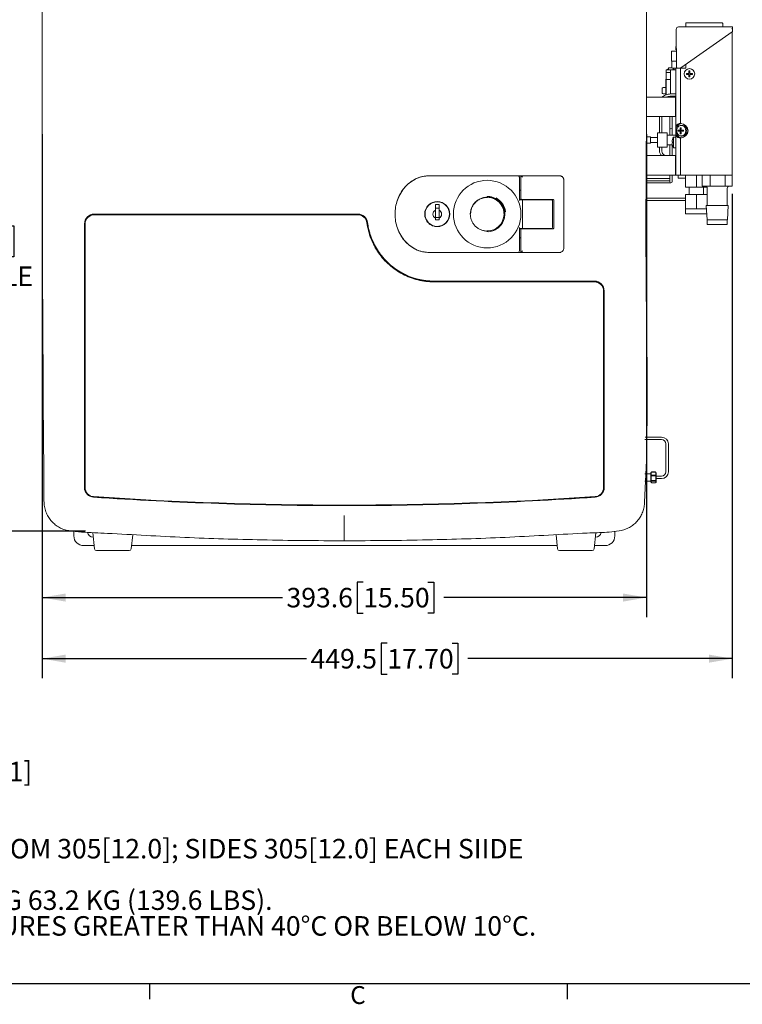
# Model space of a CAD drawing. Units: millimetres. Extents: x 36 to 1699, y 16 to 1076.
# Drawn here: x 507 to 978, y 16 to 658 of the extents above; entities that cross this region are included whole.
import ezdxf

# ---------------------------------------------------------------- set-up
doc = ezdxf.new("R2010")
doc.units = ezdxf.units.MM
doc.header["$LTSCALE"] = 4
doc.layers.add('BORDER', color=7, linetype='Continuous')
doc.layers.add('TEXT', color=7, linetype='Continuous')
doc.styles.add('SLDTEXTSTYLE0', font='TXT', dxfattribs={"width": 0.75})
doc.dimstyles.new('SLDDIMSTYLE0', dxfattribs={"dimtxt": 12.7, "dimasz": 15.24, "dimexe": 0, "dimexo": 0.0625, "dimgap": 3.175, "dimtad": 0, "dimtih": 1, "dimtoh": 1, "dimdec": 1, "dimrnd": 1e-09, "dimzin": 12, "dimdsep": 46, "dimtxsty": 'SLDTEXTSTYLE0', "dimsah": 1, "dimcen": 0.09, "dimadec": 0, "dimazin": 3, "dimtfac": 1, "dimtdec": 1, "dimtofl": 0, "dimtmove": 0, "dimatfit": 3, "dimfxl": 0, "dimfrac": 2, "dimtolj": 1, "dimtzin": 12, "dimarcsym": 0})

# ---------------------------------------------------------------- blocks, each defined once
blk = doc.blocks.new('SW_NOTE_0')
at = {"color": 0, "linetype": 'Continuous', "lineweight": 0, "char_height": 12.7, "attachment_point": 1, "style": 'SLDTEXTSTYLE0'}
for s, insert in [('MOUNTING INSTRUCTIONS', (0, 16.37)), ('\\LOVERALL MOUNTING SITE DIMENSIONS', (0, -0.39)), ('HEIGHT 1159[45.6]; WIDTH 1060[41.7]; DEPTH 765[30.1]', (0, -17.16)), ('\\LMINIMUM OPERATING CLEARANCES', (0, -50.68)), ('BACK 50[1.97]; TOP 305[12.0]; FRONT 450[17.2]; BOTTOM 305[12.0]; SIDES 305[12.0] EACH SIIDE', (0, -67.45)), ('INSTALL MOUNTING BOLTS CAPABLE OF SUPPORTING 63.2 KG (139.6 LBS).', (0, -100.98)), ('DO NOT MOUNT IN DIRECT SUNLIGHT OR TEMPERATURES GREATER THAN 40°C OR BELOW 10°C.', (0, -117.74)), ('ALL DIMENSIONS IN MILLIMETERS[INCHES].', (0, -134.5))]:
    blk.add_mtext(s, dxfattribs=dict(at, insert=insert))
blk = doc.blocks.new('_D')
at = {"layer": 'TEXT', "color": 7}
for p, q in [((971.15, 544.23), (971.15, 228.85)), ((521.62, 361.42), (521.62, 228.85)), ((746.38, 251.63), (742.51, 251.63)), ((742.51, 251.63), (742.51, 231.47)), ((788.61, 251.63), (792.48, 251.63)), ((792.48, 251.63), (792.48, 231.47)), ((521.62, 241.55), (693.84, 241.55)), ((971.15, 241.55), (798.93, 241.55)), ((742.51, 231.47), (746.38, 231.47)), ((792.48, 231.47), (788.61, 231.47))]:
    blk.add_line(p, q, dxfattribs=at)
for points in [[(521.62, 241.55), (536.86, 238.91), (536.86, 244.19)], [(971.15, 241.55), (955.91, 244.19), (955.91, 238.91)]]:
    blk.add_solid(points, dxfattribs=at)
at = {"layer": 'TEXT', "color": 7, "char_height": 12.7, "attachment_point": 1, "style": 'SLDTEXTSTYLE0'}
for s, insert in [('449.5', (696.42, 247.84)), ('17.70', (746.38, 247.84))]:
    blk.add_mtext(s, dxfattribs=dict(at, insert=insert))
blk = doc.blocks.new('_D_5')
at = {"layer": 'TEXT', "color": 7}
for p, q in [((549.87, 851.7), (432.13, 851.7)), ((444.83, 851.7), (444.83, 526.04)), ((457.03, 523.47), (453.16, 523.47)), ((453.16, 523.47), (453.16, 503.3)), ((499.26, 523.47), (503.13, 523.47)), ((503.13, 523.47), (503.13, 503.3)), ((453.16, 503.3), (457.03, 503.3)), ((503.13, 503.3), (499.26, 503.3)), ((444.83, 324.65), (444.83, 460.4)), ((549.87, 324.65), (432.13, 324.65))]:
    blk.add_line(p, q, dxfattribs=at)
for points in [[(444.83, 851.7), (442.19, 836.46), (447.47, 836.46)], [(444.83, 324.65), (447.47, 339.89), (442.19, 339.89)]]:
    blk.add_solid(points, dxfattribs=at)
at = {"layer": 'TEXT', "color": 7, "char_height": 12.7, "attachment_point": 1, "style": 'SLDTEXTSTYLE0'}
for s, insert in [('2X', (382.67, 519.68)), ('527.1', (407.06, 519.68)), ('20.75', (457.03, 519.68)), ('MOUNTING HOLE', (374.79, 496.93)), ('SPACING', (406.91, 476.77))]:
    blk.add_mtext(s, dxfattribs=dict(at, insert=insert))
blk = doc.blocks.new('_D_6')
at = {"layer": 'TEXT', "color": 7}
for p, q in [((521.63, 583.1), (521.63, 268.64)), ((915.24, 583.1), (915.24, 268.64)), ((730.71, 291.42), (726.84, 291.42)), ((726.84, 291.42), (726.84, 271.26)), ((772.94, 291.42), (776.81, 291.42)), ((776.81, 291.42), (776.81, 271.26)), ((521.63, 281.34), (678.17, 281.34)), ((915.24, 281.34), (783.26, 281.34)), ((726.84, 271.26), (730.71, 271.26)), ((776.81, 271.26), (772.94, 271.26))]:
    blk.add_line(p, q, dxfattribs=at)
for points in [[(521.63, 281.34), (536.87, 278.7), (536.87, 283.98)], [(915.24, 281.34), (900, 283.98), (900, 278.7)]]:
    blk.add_solid(points, dxfattribs=at)
at = {"layer": 'TEXT', "color": 7, "char_height": 12.7, "attachment_point": 1, "style": 'SLDTEXTSTYLE0'}
for s, insert in [('393.6', (680.75, 287.63)), ('15.50', (730.71, 287.63))]:
    blk.add_mtext(s, dxfattribs=dict(at, insert=insert))

msp = doc.modelspace()

# ---------------------------------------------------------------- linework, layer by layer
at = {"color": 7, "linetype": 'Continuous', "lineweight": 15}
for p, q in [((940.84, 655.11), (940.82, 653.32)), ((964.55, 655.49), (941.22, 655.49)), ((964.95, 653.32), (964.93, 655.11)), ((934.61, 651.41), (934.83, 626.53)), ((936.14, 652.95), (939.68, 652.95)), ((939.68, 652.95), (971.3, 652.95)), ((939.9, 627.73), (971.11, 649.64)), ((971.18, 649.7), (971.18, 556.43)), ((971.27, 649.95), (971.3, 652.42)), ((971.3, 652.95), (971.3, 652.42)), ((934.74, 637.07), (931.57, 637.07)), ((931.57, 637.07), (931.57, 630.72)), ((934.75, 635.66), (934.75, 635.7)), ((931.57, 630.72), (934.75, 630.72)), ((931.74, 630.72), (931.78, 626.53)), ((940.82, 626.15), (940.82, 628.38)), ((928, 625.07), (928, 608.67)), ((928, 625.07), (930.92, 625.07)), ((930.92, 623.23), (928.02, 623.23)), ((928.02, 620.94), (928.02, 623.23)), ((929.26, 625.44), (928.96, 625.44)), ((928.96, 625.44), (928.96, 625.07)), ((929.26, 625.44), (929.26, 625.07)), ((931.99, 626.19), (929.56, 626.19)), ((929.56, 626.19), (929.56, 625.07)), ((930.92, 625.07), (930.92, 609.3)), ((930.92, 625.07), (934.35, 625.07)), ((932.16, 626.15), (934.35, 626.15)), ((932.73, 626.15), (932.73, 625.07)), ((933.34, 625.44), (933.03, 625.44)), ((933.03, 625.44), (933.03, 625.07)), ((933.34, 625.44), (933.34, 625.07)), ((934.35, 626.15), (934.35, 606.62)), ((935.21, 626.15), (934.35, 626.15)), ((935.21, 626.15), (937.53, 626.15)), ((937.52, 590.05), (937.52, 626.15)), ((940.82, 626.15), (937.53, 626.15)), ((937.65, 626.17), (937.65, 626.15)), ((937.74, 626.22), (939.9, 627.73)), ((942.89, 622.68), (941.28, 622.68)), ((941.28, 622.68), (941.28, 622)), ((941.28, 622), (942.89, 622)), ((943.58, 624.3), (942.89, 624.3)), ((942.89, 624.3), (942.89, 622.68)), ((942.89, 622), (942.89, 620.38)), ((943.58, 622.68), (943.58, 624.3)), ((945.19, 622.68), (943.58, 622.68)), ((943.58, 620.38), (943.58, 622)), ((943.58, 622), (945.19, 622)), ((945.19, 622), (945.19, 622.68)), ((928, 618.94), (927.95, 618.94)), ((927.95, 618.32), (927.95, 618.94)), ((928, 618.32), (927.95, 618.32)), ((927.95, 618.32), (927.95, 608.69)), ((928.02, 618.66), (928.02, 620.94)), ((928.02, 618.66), (930.92, 618.66)), ((942.89, 620.38), (943.58, 620.38)), ((925.53, 610.62), (925.53, 612.97)), ((925.53, 609.87), (925.53, 610.62)), ((927.44, 613.47), (926.04, 613.47)), ((926.04, 609.36), (927.44, 609.36)), ((934.35, 609.33), (931.68, 609.33)), ((934.09, 607.23), (915.21, 607.23)), ((930.92, 607.76), (930.92, 607.23)), ((931.68, 607.8), (934.35, 607.8)), ((934.35, 606.97), (934.09, 607.23)), ((934.09, 594.53), (934.09, 607.23)), ((934.35, 595.13), (934.35, 606.62)), ((915.23, 594.53), (934.09, 594.53)), ((923.81, 594.53), (923.81, 583.92)), ((925.33, 583.92), (925.33, 594.53)), ((930.41, 594.53), (930.41, 587.24)), ((931.93, 587.24), (931.93, 594.53)), ((934.09, 594.53), (934.35, 594.78)), ((934.35, 595.13), (934.35, 588.22)), ((928.81, 583.92), (922.38, 583.92)), ((922.38, 579.29), (922.38, 583.92)), ((928.81, 579.29), (928.81, 583.92)), ((930.41, 587.24), (930.41, 582.4)), ((931.93, 582.4), (931.93, 587.24)), ((934.35, 582.42), (934.35, 588.22)), ((937.14, 585.66), (935.87, 585.66)), ((935.87, 584.98), (937.14, 584.98)), ((936.58, 584.98), (936.58, 585.66)), ((937.74, 585.66), (937.14, 585.66)), ((937.74, 584.98), (937.14, 584.98)), ((937.88, 587.27), (937.28, 587.27)), ((939.29, 585.66), (937.74, 585.66)), ((937.74, 584.98), (939.29, 584.98)), ((938.62, 588.75), (937.92, 588.75)), ((917.96, 581.43), (915.22, 581.43)), ((915.22, 577.14), (917.96, 577.14)), ((917.96, 581.43), (917.96, 580.19)), ((922.38, 580.87), (917.96, 580.87)), ((917.96, 580.19), (917.96, 577.14)), ((917.96, 577.7), (922.38, 577.7)), ((922.38, 574.65), (922.38, 579.29)), ((934.35, 582.4), (928.81, 582.4)), ((928.81, 574.65), (928.81, 579.29)), ((932.2, 578.04), (931.9, 578.04)), ((931.9, 577.36), (932.2, 577.36)), ((932.2, 579.65), (932.19, 579.65)), ((934.35, 581.13), (932.89, 581.13)), ((932.89, 577.7), (932.89, 581.13)), ((932.89, 574.27), (932.89, 577.7)), ((934.35, 582.42), (934.35, 568.52)), ((937.28, 583.36), (937.88, 583.36)), ((937.52, 556.43), (937.52, 580.59)), ((937.92, 581.89), (938.62, 581.89)), ((922.38, 574.65), (928.81, 574.65)), ((923.81, 574.65), (923.81, 572.07)), ((925.33, 572.07), (925.33, 574.65)), ((928.81, 576.17), (932.08, 576.17)), ((930.41, 576.17), (930.41, 569.13)), ((931.93, 569.13), (931.93, 576.17)), ((932.19, 575.74), (932.2, 575.74)), ((932.89, 574.27), (934.35, 574.27)), ((934.09, 569.13), (915.2, 569.13)), ((934.35, 568.87), (934.09, 569.13)), ((934.09, 568.79), (934.09, 569.13)), ((934.09, 556.43), (934.09, 568.79)), ((934.35, 557.03), (934.35, 568.55)), ((831.47, 556.03), (773.97, 556.03)), ((831.47, 556.03), (831.47, 556.03)), ((831.47, 556.03), (833.47, 556.03)), ((832.47, 539.83), (832.47, 555.03)), ((832.47, 540.33), (832.47, 555.03)), ((833.47, 556.03), (833.47, 541.03)), ((833.47, 556.03), (833.47, 556.03)), ((833.47, 556.03), (858.46, 556.03)), ((861.46, 553.03), (861.46, 509.03)), ((929.58, 554.17), (915.17, 554.17)), ((929.58, 552.77), (915.17, 552.77)), ((915.18, 556.43), (934.09, 556.43)), ((930.41, 554.17), (929.58, 554.17)), ((930.41, 552.77), (929.58, 552.77)), ((930.41, 556.43), (930.41, 552.14)), ((931.93, 552.14), (931.93, 556.43)), ((934.09, 556.43), (934.35, 556.68)), ((934.35, 557.03), (934.35, 556.43)), ((934.35, 556.43), (937.52, 556.43)), ((935.9, 554.52), (935.9, 556.43)), ((937.43, 554.52), (935.9, 554.52)), ((937.43, 554.52), (940.6, 554.52)), ((971.18, 556.43), (937.52, 556.43)), ((940.6, 554.52), (940.6, 556.43)), ((940.65, 554.52), (940.6, 554.52)), ((940.65, 556.43), (940.65, 548.53)), ((947.76, 556.43), (947.76, 548.53)), ((951.6, 549.31), (951.6, 556.43)), ((956.77, 549.31), (956.77, 556.43)), ((966.54, 549.31), (966.54, 556.43)), ((971.15, 549.31), (971.15, 556.43)), ((832.47, 546.53), (833.47, 546.53)), ((915.17, 551.37), (929.58, 551.37)), ((929.58, 551.37), (931.17, 551.37)), ((940.65, 548.53), (947.76, 548.53)), ((943.08, 548.53), (943.08, 543.88)), ((947.76, 548.53), (954.63, 548.53)), ((956.77, 549.31), (951.6, 549.31)), ((952.45, 543.88), (952.45, 548.53)), ((954.84, 547.73), (954.84, 536.61)), ((966.54, 549.31), (956.77, 549.31)), ((971.15, 549.31), (966.54, 549.31)), ((967.9, 536.61), (967.9, 547.73)), ((778.97, 539), (778.97, 539)), ((805.97, 540.03), (805.97, 540.51)), ((811.47, 542.03), (811.47, 542.03)), ((832.47, 540.53), (833.97, 540.53)), ((834.46, 540.33), (832.47, 540.33)), ((832.47, 540.33), (832.47, 540.33)), ((844.91, 540.33), (834.46, 540.33)), ((834.47, 522.23), (834.47, 539.83)), ((834.49, 540.53), (854.45, 540.53)), ((840.48, 540.33), (840.48, 540.53)), ((842.47, 540.53), (842.47, 540.33)), ((853.47, 540.33), (844.91, 540.33)), ((846.47, 540.53), (846.47, 540.33)), ((848.47, 540.53), (848.47, 540.33)), ((853.97, 522.23), (853.97, 539.83)), ((854.95, 540.03), (854.95, 522.03)), ((940.65, 541.48), (915.15, 541.48)), ((915.15, 539.88), (940.65, 539.88)), ((940.65, 543.88), (940.65, 534.36)), ((947.76, 543.88), (940.65, 543.88)), ((947.76, 534.36), (947.76, 543.88)), ((954.84, 543.88), (947.76, 543.88)), ((771.91, 535.1), (772.07, 535.01)), ((774.9, 538.08), (774.9, 538.08)), ((774.9, 538.08), (774.98, 537.93)), ((774.9, 538.08), (774.98, 537.93)), ((777.82, 537.23), (780.12, 537.23)), ((777.82, 533.58), (777.82, 537.23)), ((777.82, 537.23), (777.82, 534.83)), ((777.82, 537.23), (777.82, 537.23)), ((777.82, 534.83), (777.82, 534.83)), ((777.82, 534.83), (777.82, 528.83)), ((780.12, 534.83), (777.82, 534.83)), ((780.12, 537.23), (780.12, 533.58)), ((783.05, 538.08), (782.96, 537.93)), ((785.88, 535.01), (786.03, 535.1)), ((786.03, 535.1), (785.88, 535.01)), ((800.78, 533.55), (801.04, 533.72)), ((803.05, 538.03), (803.51, 538.03)), ((803.51, 538.03), (803.51, 538.56)), ((947.76, 534.36), (940.65, 534.36)), ((940.78, 534.36), (940.78, 531.18)), ((954.37, 534.36), (947.76, 534.36)), ((954.25, 536.61), (954.73, 527.34)), ((967.86, 536.61), (954.25, 536.61)), ((968.5, 536.61), (967.86, 536.61)), ((968.01, 527.34), (968.5, 536.61)), ((555.51, 531.04), (727.27, 531.04)), ((727.27, 531.03), (555.51, 531.03)), ((555.51, 530.9), (727.27, 530.9)), ((727.27, 530.57), (555.51, 530.57)), ((771.91, 526.95), (772.07, 527.04)), ((777.82, 528.83), (777.82, 528.83)), ((777.82, 527.23), (777.82, 528.83)), ((780.12, 528.83), (777.82, 528.83)), ((777.82, 527.23), (777.82, 528.47)), ((780.12, 527.23), (777.82, 527.23)), ((777.82, 527.23), (777.82, 527.23)), ((780.12, 528.47), (780.12, 527.23)), ((786.03, 526.95), (785.88, 527.04)), ((786.03, 526.95), (785.88, 527.04)), ((941.72, 531.18), (940.78, 531.18)), ((954.53, 531.18), (941.72, 531.18)), ((967.42, 527.34), (954.73, 527.34)), ((954.84, 527.34), (954.84, 524.17)), ((968.01, 527.34), (967.42, 527.34)), ((967.9, 524.17), (967.9, 527.34)), ((549.15, 353.01), (549.15, 524.68)), ((549.16, 524.68), (549.16, 353.01)), ((549.29, 353.01), (549.29, 524.68)), ((549.54, 524.6), (549.54, 353.01)), ((774.9, 523.97), (774.98, 524.12)), ((774.9, 523.97), (774.98, 524.12)), ((774.9, 523.97), (774.9, 523.97)), ((778.97, 523.05), (778.97, 523.05)), ((783.05, 523.97), (782.96, 524.12)), ((811.47, 520.03), (811.47, 520.03)), ((832.47, 507.03), (832.47, 522.23)), ((832.47, 521.73), (834.46, 521.73)), ((832.47, 521.73), (832.47, 521.73)), ((832.47, 507.03), (832.47, 521.73)), ((833.97, 521.53), (832.47, 521.53)), ((833.47, 521.03), (833.47, 506.03)), ((834.46, 521.73), (844.91, 521.73)), ((854.45, 521.53), (834.49, 521.53)), ((839.7, 521.73), (839.7, 521.53)), ((844.91, 521.73), (853.47, 521.73)), ((849.24, 521.53), (849.24, 521.73)), ((967.32, 524.17), (954.84, 524.17)), ((967.9, 524.17), (967.32, 524.17)), ((833.47, 515.53), (832.47, 515.53)), ((773.97, 506.03), (831.47, 506.03)), ((831.47, 506.03), (831.47, 506.03)), ((833.47, 506.03), (831.47, 506.03)), ((833.47, 506.03), (833.47, 506.03)), ((858.46, 506.03), (833.47, 506.03)), ((776.85, 487.39), (881.36, 487.39)), ((881.36, 487.38), (776.85, 487.38)), ((776.85, 487.26), (881.36, 487.26)), ((881.36, 486.91), (776.85, 486.92)), ((887.33, 353.01), (887.33, 480.94)), ((887.58, 481.03), (887.58, 353.01)), ((887.71, 353.01), (887.71, 481.03)), ((887.72, 481.03), (887.72, 353.01)), ((925.13, 385.78), (914.31, 385.78)), ((914.29, 384.18), (925.13, 384.18)), ((927.91, 381.39), (927.91, 363.16)), ((929.51, 363.16), (929.51, 381.39)), ((918.21, 361.99), (914.13, 361.99)), ((918.45, 362.99), (918.21, 362.58)), ((918.21, 356.58), (918.21, 362.58)), ((918.53, 363.11), (918.48, 362.97)), ((918.53, 363.11), (918.53, 363.04)), ((921.19, 363.11), (918.53, 363.11)), ((918.53, 363.04), (921.19, 363.04)), ((918.53, 361.03), (918.53, 360.64)), ((921.19, 361.03), (918.53, 361.03)), ((918.53, 360.64), (921.19, 360.64)), ((921.19, 363.11), (921.19, 363.04)), ((921.25, 362.97), (921.19, 363.11)), ((921.19, 361.03), (921.19, 360.64)), ((921.51, 362.58), (921.27, 362.98)), ((921.51, 362.54), (921.51, 362.58)), ((921.51, 356.58), (921.51, 362.54)), ((925.13, 360.38), (921.51, 360.38)), ((914.1, 357.16), (918.21, 357.16)), ((918.21, 356.58), (918.45, 356.16)), ((918.53, 357.5), (918.53, 357.17)), ((921.19, 357.5), (918.53, 357.5)), ((918.53, 357.17), (921.19, 357.17)), ((921.19, 356.04), (918.53, 356.04)), ((921.19, 357.5), (921.19, 357.17)), ((921.27, 356.17), (921.51, 356.58)), ((921.51, 358.78), (925.13, 358.78)), ((542.25, 321.48), (542.25, 324.53)), ((554.57, 323.58), (555.76, 313.08)), ((579.53, 313.08), (580.58, 322.27)), ((856.34, 322.28), (857.39, 313.08)), ((881.16, 313.08), (882.35, 323.53)), ((894.67, 324.43), (894.67, 321.48)), ((555.53, 315.13), (548.6, 315.13)), ((857.16, 315.13), (579.76, 315.13)), ((888.32, 315.13), (881.39, 315.13)), ((557.03, 311.95), (578.27, 311.95)), ((858.65, 311.95), (879.89, 311.95))]:
    msp.add_line(p, q, dxfattribs=at)
at = {"color": 7, "linetype": 'Continuous', "lineweight": 15, "flags": 128}
for points in [[(934.48, 639.15), (934.48, 639.56), (934.48, 639.91), (934.48, 640.14), (934.47, 640.23), (934.47, 640.14), (934.47, 639.91), (934.47, 639.56), (934.47, 639.15), (934.47, 638.73), (934.47, 638.38), (934.47, 638.15), (934.47, 638.06), (934.48, 638.15), (934.48, 638.38), (934.48, 638.73), (934.48, 639.15)], [(940.91, 585.32), (940.78, 586.33), (940.39, 587.25), (939.78, 588), (939.01, 588.51), (938.14, 588.74), (937.25, 588.66), (936.42, 588.29), (935.72, 587.65), (935.21, 586.81), (934.95, 585.83), (934.95, 584.81), (935.21, 583.83), (935.72, 582.99), (936.42, 582.35), (937.25, 581.98), (938.14, 581.9), (939.01, 582.13), (939.78, 582.64), (940.39, 583.39), (940.78, 584.31), (940.91, 585.32)], [(832.47, 539.83), (832.47, 539.92), (832.47, 540.02), (832.47, 540.1), (832.47, 540.18), (832.47, 540.24), (832.47, 540.29), (832.47, 540.32), (832.47, 540.33)], [(777.82, 528.47), (777.82, 528.92), (777.82, 529.53), (777.82, 530.25), (777.82, 531.03), (777.82, 531.81), (777.82, 532.53), (777.82, 533.13), (777.82, 533.58)], [(780.12, 533.58), (780.12, 533.13), (780.12, 532.53), (780.12, 531.81), (780.12, 531.03), (780.12, 530.25), (780.12, 529.53), (780.12, 528.92), (780.12, 528.47)], [(832.47, 522.23), (832.47, 522.13), (832.47, 522.04), (832.47, 521.95), (832.47, 521.87), (832.47, 521.81), (832.47, 521.76), (832.47, 521.74), (832.47, 521.73)]]:
    msp.add_lwpolyline(points, dxfattribs=at)
at = {"color": 7, "linetype": 'Continuous', "lineweight": 15}
for centre, radius in [((943.24, 622.34), 3.43), ((811.47, 531.03), 22), ((778.97, 531.03), 8.15), ((778.97, 531.03), 7.98)]:
    msp.add_circle(centre, radius, dxfattribs=at)
for centre, radius, start, end in [((941.22, 655.11), 0.381, 90, 179.5), ((964.55, 655.11), 0.381, 0.5, 90), ((936.14, 651.42), 1.52, 90, 180.5), ((940.44, 653.33), 0.381, 270, 359.5), ((965.33, 653.33), 0.381, 180.5, 270), ((970.89, 649.95), 0.381, 305.06451, 359.5), ((932.16, 626.53), 0.381, 180.5, 270), ((935.21, 626.53), 0.381, 180.5, 270), ((937.53, 626.53), 0.381, 270, 305.06451), ((926.04, 612.97), 0.508, 90, 180), ((926.04, 609.87), 0.508, 180, 270), ((927.44, 612.97), 0.508, 0, 90), ((927.44, 609.87), 0.508, 270, 0), ((932.31, 600.88), 2.16, 340.25008, 19.74992), ((939.05, 585.55), 4.6, 104.77527, 182.93435), ((931.17, 587.24), 0.762, 180, 360), ((939.05, 585.08), 4.6, 177.06565, 255.22473), ((948.33, 585.32), 12.47, 178.42385, 181.57615), ((949.68, 585.35), 12.55, 171.15479, 178.55473), ((949.68, 585.29), 12.55, 181.44527, 188.84521), ((950.28, 585.35), 12.55, 171.15479, 178.55473), ((950.28, 585.29), 12.55, 181.44527, 188.84521), ((938.42, 585.55), 3.21, 355.89075, 86.45642), ((938.42, 585.09), 3.21, 273.54358, 4.10925), ((951.75, 585.32), 12.47, 178.42385, 181.57615), ((938.24, 577.7), 6.35, 162.05351, 176.90323), ((938.24, 577.7), 6.35, 183.09677, 197.94649), ((938.24, 577.7), 6.36, 147.35454, 162.08053), ((938.24, 577.7), 6.05, 176.74992, 183.25008), ((938.24, 577.7), 6.36, 197.91947, 212.64546), ((932.31, 562.78), 2.16, 340.25008, 19.74992), ((831.47, 555.03), 1, 360, 90), ((831.47, 555.03), 1, 359.9999, 90), ((931.17, 552.14), 0.762, 180, 0), ((953.26, 547.73), 1.59, 0, 90), ((969.49, 547.73), 1.59, 90, 180), ((778.97, 531.03), 8.15, 90, 120), ((778.97, 531.03), 7.97, 269.99993, 90), ((811.47, 531.03), 11, 358.71882, 89.99995), ((811.47, 531.03), 12, 7.31916, 61.0324), ((833.97, 541.03), 0.5, 180, 270), ((853.47, 539.83), 0.5, 359.99998, 90), ((778.97, 531.03), 8.15, 150, 210), ((778.97, 531.03), 8.15, 120, 150), ((778.97, 531.03), 2.8, 114.24971, 245.75029), ((778.97, 531.03), 2.8, 294.24971, 65.75029), ((555.51, 524.68), 6.36, 90, 180), ((555.51, 524.68), 6.35, 90, 180), ((555.51, 524.68), 6.22, 90, 180), ((555.51, 524.6), 5.97, 90, 180), ((727.27, 524.68), 6.36, 7.30347, 90), ((727.27, 524.68), 6.35, 7.30347, 90), ((727.27, 524.68), 6.22, 7.30345, 90), ((727.27, 524.6), 5.97, 7.30065, 90), ((778.97, 531.03), 8.15, 210, 240), ((811.47, 531.03), 11, 269.99995, 358.71882), ((778.97, 531.03), 8.15, 240, 270), ((833.97, 521.03), 0.5, 90, 180), ((853.47, 522.23), 0.5, 270, 359.99998), ((831.47, 507.03), 1, 270, 0), ((831.47, 507.03), 1, 270, 0.0001), ((881.36, 481.03), 6.36, 0, 90), ((881.36, 481.03), 6.35, 0, 90), ((881.36, 481.03), 6.22, 0, 90), ((881.36, 480.94), 5.97, 0, 89.99429), ((925.13, 381.39), 4.38, 0, 90), ((925.13, 381.39), 2.78, 0, 90), ((925.13, 363.16), 2.78, 270, 0), ((925.13, 363.16), 4.38, 270, 0), ((555.51, 353.01), 6.36, 180, 266.14601), ((555.51, 353.01), 6.35, 180, 266.14601), ((555.51, 353.01), 6.22, 180, 266.14601), ((555.51, 353.01), 5.97, 180, 266.1205), ((881.36, 353.01), 5.97, 273.8795, 0), ((881.36, 353.01), 6.36, 273.85399, 0), ((881.36, 353.01), 6.35, 273.85399, 0), ((881.36, 353.01), 6.22, 273.85399, 0), ((717.36, 2755.59), 2414.37, 266.14601, 270.02539), ((717.36, 2755.59), 2414.38, 266.14601, 270.02539), ((717.36, 2755.59), 2414.24, 266.14601, 270.02539), ((718.43, 2755.52), 2413.99, 266.1205, 273.8795), ((719.5, 2755.59), 2414.24, 269.97461, 273.85399), ((719.5, 2755.59), 2414.37, 269.97461, 273.85399), ((719.5, 2755.59), 2414.38, 269.97461, 273.85399), ((548.6, 321.48), 6.35, 180, 270), ((554.95, 324.65), 3.96, 193.05825, 269.26481), ((881.97, 324.65), 3.96, 270.73519, 345.33039), ((888.32, 321.48), 6.35, 270, 0), ((557.03, 313.22), 1.27, 186.5, 270), ((578.27, 313.22), 1.27, 270, 353.5), ((858.65, 313.22), 1.27, 186.5, 270), ((879.89, 313.22), 1.27, 270, 353.5)]:
    msp.add_arc(centre, radius, start, end, dxfattribs=at)
for centre, major_axis, ratio, start_param, end_param in [((937.13, 585.32), (0, 4.76), 0.735603, 6.17051, 7.200299), ((936.91, 585.32), (5.45, 0), 0.87462, 4.825064, 7.741307), ((937.13, 585.32), (0, 4.76), 0.735603, 2.224479, 3.254268), ((834.47, 555.03), (1, -1), 0.017455, 1.553343, 3.124139), ((834.46, 539.83), (0, 0.5), 0.024419, 4.712389, 6.283185), ((834.46, 522.23), (0, 0.5), 0.024419, 3.141593, 4.712389), ((834.47, 507.03), (1, 1), 0.017455, 3.159046, 4.729842)]:
    msp.add_ellipse(centre, major_axis=major_axis, ratio=ratio, start_param=start_param, end_param=end_param, dxfattribs=at)
for points, knots in [([(521.63, 588.18), (521.59, 617.65), (521.52, 673.17), (522.72, 754.74), (521.32, 807.87), (523.07, 836.06), (523.93, 839.18), (525.28, 842.1), (527.1, 844.76), (529.35, 847.08), (531.95, 848.98), (534.83, 850.43), (538.94, 851.61), (544.21, 852.31), (550.57, 852.73), (556.95, 852.88), (578.02, 853.85), (613.73, 856.11), (656.42, 857.34), (691.32, 857.96), (709.4, 857.99), (718.43, 858)], [0, 0, 0, 0, 0.196059, 0.369263, 0.542467, 0.549584, 0.556701, 0.563818, 0.570936, 0.578056, 0.585176, 0.592274, 0.599373, 0.613461, 0.627587, 0.641757, 0.655905, 0.767834, 0.879764, 0.939882, 1, 1, 1, 1]), ([(915.24, 588.18), (915.27, 617.65), (915.34, 673.17), (914.15, 754.74), (915.55, 807.87), (913.8, 836.06), (912.94, 839.18), (911.59, 842.1), (909.76, 844.76), (907.51, 847.08), (904.91, 848.98), (902.03, 850.43), (897.93, 851.61), (892.65, 852.31), (886.3, 852.73), (879.92, 852.88), (858.85, 853.85), (823.14, 856.11), (780.45, 857.34), (745.55, 857.96), (727.47, 857.99), (718.43, 858)], [0, 0, 0, 0, 0.196059, 0.369263, 0.542467, 0.549584, 0.556701, 0.563818, 0.570936, 0.578056, 0.585176, 0.592274, 0.599373, 0.613461, 0.627587, 0.641757, 0.655905, 0.767834, 0.879764, 0.939882, 1, 1, 1, 1]), ([(971.3, 652.42), (971.29, 652.34), (971.26, 652.14), (971.1, 651.8), (970.97, 651.54), (970.91, 651.41), (970.91, 651.41)], [0, 0, 0, 0, 0.250824, 0.642168, 0.993351, 1, 1, 1, 1]), ([(931.68, 609.33), (931.42, 609.32), (930.69, 609.31), (929.49, 609.14), (928.14, 608.77), (926.91, 608.23), (926.04, 607.7), (925.65, 607.32), (925.55, 607.23)], [0, 0, 0, 0, 0.108863, 0.313285, 0.518283, 0.72385, 0.930026, 1, 1, 1, 1]), ([(928.5, 607.23), (928.62, 607.28), (929.09, 607.48), (930.04, 607.68), (931.01, 607.8), (931.56, 607.8), (931.68, 607.8)], [0, 0, 0, 0, 0.1229873, 0.5065782, 0.8904973, 1, 1, 1, 1]), ([(521.63, 588.18), (521.63, 576.18), (521.59, 516.21), (522.1, 444.25), (522.46, 378.29), (522.81, 359.08), (522.74, 350.64), (522.65, 346.98), (522.74, 343.33), (523.2, 339.73), (524.21, 336.39), (525.78, 333.43), (527.73, 330.86), (530.09, 328.67), (532.78, 326.9), (535.73, 325.59), (540.57, 324.48), (547.26, 323.91), (555.69, 323.53), (578.11, 322.49), (614.48, 320.21), (657.02, 319), (691.67, 318.39), (709.51, 318.37), (718.43, 318.35)], [0, 0, 0, 0, 0.079774, 0.398872, 0.478645, 0.518535, 0.526622, 0.534788, 0.5429, 0.55089, 0.558829, 0.565947, 0.573065, 0.580183, 0.587301, 0.594409, 0.601517, 0.620208, 0.638936, 0.657665, 0.76949, 0.881315, 0.940658, 1, 1, 1, 1]), ([(915.24, 588.18), (915.01, 554.59), (914.45, 473.03), (916.88, 390.43), (913.8, 340.29), (912.94, 337.18), (911.59, 334.25), (909.76, 331.59), (907.51, 329.28), (904.91, 327.37), (902.03, 325.93), (897.93, 324.74), (892.65, 324.05), (886.3, 323.62), (879.92, 323.48), (858.85, 322.51), (823.14, 320.24), (780.45, 319.02), (745.55, 318.39), (727.47, 318.37), (718.43, 318.35)], [0, 0, 0, 0, 0.223368, 0.542467, 0.549584, 0.556701, 0.563818, 0.570936, 0.578055, 0.585175, 0.592274, 0.599373, 0.613461, 0.627587, 0.641757, 0.655905, 0.767834, 0.879764, 0.939882, 1, 1, 1, 1]), ([(923.81, 572.07), (923.81, 571.87), (923.84, 571.32), (924.1, 570.46), (924.5, 569.67), (924.88, 569.26), (925, 569.13)], [0, 0, 0, 0, 0.189773, 0.515745, 0.842994, 1, 1, 1, 1]), ([(927.33, 569.13), (927.11, 569.27), (926.58, 569.6), (925.98, 570.24), (925.53, 570.97), (925.35, 571.58), (925.33, 571.95), (925.33, 572.07)], [0, 0, 0, 0, 0.176723, 0.411996, 0.6486, 0.890157, 1, 1, 1, 1]), ([(773.97, 556.03), (772.4, 555.92), (769.27, 555.71), (764.83, 554.05), (760.85, 551.54), (757.48, 548.27), (754.82, 544.43), (752.89, 540.18), (751.73, 535.67), (751.34, 531.03), (751.73, 526.39), (752.89, 521.87), (754.82, 517.62), (757.48, 513.78), (760.85, 510.51), (764.83, 508), (769.27, 506.34), (772.4, 506.13), (773.97, 506.03)], [0, 0, 0, 0, 0.062927, 0.12577, 0.188471, 0.251011, 0.313381, 0.375668, 0.437848, 0.499994, 0.562145, 0.624333, 0.68661, 0.749006, 0.811541, 0.874239, 0.937077, 1, 1, 1, 1]), ([(773.97, 556.03), (772.6, 555.94), (769.76, 555.78), (765.55, 554.37), (761.51, 552.05), (757.91, 548.79), (755, 544.79), (752.93, 540.32), (751.73, 535.68), (751.35, 531.03), (751.73, 526.38), (752.93, 521.73), (755, 517.26), (757.91, 513.26), (761.51, 510), (765.55, 507.68), (769.76, 506.28), (772.6, 506.11), (773.97, 506.03)], [0, 0, 0, 0, 0.055208, 0.114186, 0.176566, 0.24158, 0.308008, 0.374287, 0.438767, 0.5, 0.561233, 0.625713, 0.691992, 0.75842, 0.823434, 0.885814, 0.944792, 1, 1, 1, 1]), ([(858.46, 556.03), (858.56, 556.02), (858.88, 556.01), (859.4, 555.9), (859.99, 555.63), (860.62, 555.17), (861.11, 554.51), (861.38, 553.8), (861.44, 553.35), (861.46, 553.12), (861.46, 553.05), (861.46, 553.03)], [0, 0, 0, 0, 0.068349, 0.202523, 0.336472, 0.481011, 0.694527, 0.852383, 0.95427, 0.984167, 1, 1, 1, 1]), ([(800.67, 531.27), (800.72, 531.97), (800.84, 533.39), (801.52, 535.41), (802.57, 537.27), (803.96, 538.89), (805.63, 540.21), (807.54, 541.16), (809.59, 541.76), (811.01, 541.81), (811.72, 541.83)], [0, 0, 0, 0, 0.125021, 0.250024, 0.375062, 0.500049, 0.625074, 0.750016, 0.875062, 1, 1, 1, 1]), ([(836.93, 540.33), (836.93, 540.35), (836.95, 540.4), (836.99, 540.46), (837.04, 540.52), (837.08, 540.52), (837.11, 540.53)], [0, 0, 0, 0, 0.168636, 0.433418, 0.660185, 1, 1, 1, 1]), ([(803.51, 538.03), (803.51, 538.03), (803.5, 538.03), (803.46, 538.07), (803.41, 538.13), (803.34, 538.19), (803.29, 538.25), (803.27, 538.27)], [0, 0, 0, 0, 0.175198, 0.367844, 0.58401, 0.828018, 1, 1, 1, 1]), ([(800.47, 531.27), (800.5, 530.55), (800.55, 529.11), (801.16, 527.02), (802.13, 525.08), (803.47, 523.37), (805.12, 521.96), (807.01, 520.89), (809.07, 520.25), (810.59, 519.97), (811.39, 520.04), (811.48, 520.05)], [0, 0, 0, 0, 0.12321, 0.246419, 0.369629, 0.492839, 0.616049, 0.739258, 0.862468, 0.985678, 1, 1, 1, 1]), ([(822.97, 531.03), (822.88, 529.9), (822.68, 527.64), (821.16, 524.55), (818.88, 522), (815.94, 520.29), (813.35, 519.48), (811.85, 519.61), (811.48, 519.64)], [0, 0, 0, 0, 0.187508, 0.375016, 0.562524, 0.750032, 0.937539, 1, 1, 1, 1]), ([(776.85, 486.92), (775.09, 486.99), (771.56, 487.11), (766.34, 488.1), (761.28, 489.66), (756.44, 491.83), (751.89, 494.56), (747.71, 497.81), (743.95, 501.55), (740.66, 505.71), (737.89, 510.23), (735.69, 515.06), (734.05, 520.11), (733.47, 523.61), (733.19, 525.36)], [0, 0, 0, 0, 0.083257, 0.166607, 0.249966, 0.333097, 0.41643, 0.499886, 0.58293, 0.666243, 0.74977, 0.832763, 0.916217, 1, 1, 1, 1]), ([(733.44, 525.47), (733.77, 523.51), (734.42, 519.62), (736.38, 514.03), (739.02, 508.75), (742.35, 503.88), (746.31, 499.49), (751.09, 495.45), (756.71, 491.95), (763.14, 489.28), (769.91, 487.58), (774.54, 487.36), (776.85, 487.26)], [0, 0, 0, 0, 0.094043, 0.187142, 0.280326, 0.37393, 0.466854, 0.560519, 0.670164, 0.780284, 0.890055, 1, 1, 1, 1]), ([(776.85, 487.38), (775.1, 487.44), (771.6, 487.57), (766.42, 488.55), (761.4, 490.1), (756.6, 492.25), (752.1, 494.96), (747.95, 498.19), (744.22, 501.89), (740.96, 506.02), (738.22, 510.5), (736.04, 515.29), (734.41, 520.29), (733.85, 523.75), (733.56, 525.48)], [0, 0, 0, 0, 0.083326, 0.166766, 0.250217, 0.333337, 0.416687, 0.500189, 0.583233, 0.666559, 0.750111, 0.833123, 0.916466, 1, 1, 1, 1]), ([(733.57, 525.48), (733.78, 524.18), (734.18, 521.56), (735.32, 517.42), (736.96, 513.13), (739.23, 508.76), (741.95, 504.68), (745.14, 500.93), (748.72, 497.56), (752.64, 494.61), (756.89, 492.13), (761.38, 490.13), (766.23, 488.6), (771.41, 487.59), (775.04, 487.46), (776.85, 487.39)], [0, 0, 0, 0, 0.063076, 0.126153, 0.20395, 0.281995, 0.359793, 0.437629, 0.515715, 0.593553, 0.67137, 0.749435, 0.827253, 0.913626, 1, 1, 1, 1]), ([(837.11, 521.53), (837.09, 521.53), (837.05, 521.54), (837, 521.59), (836.95, 521.65), (836.93, 521.71), (836.93, 521.73)], [0, 0, 0, 0, 0.326288, 0.573839, 0.831429, 1, 1, 1, 1]), ([(861.46, 509.03), (861.46, 509), (861.45, 508.78), (861.4, 508.34), (861.16, 507.64), (860.67, 506.93), (859.97, 506.39), (859.29, 506.12), (858.8, 506.04), (858.55, 506.03), (858.46, 506.03)], [0, 0, 0, 0, 0.015994, 0.139444, 0.28461, 0.479764, 0.682904, 0.837463, 0.943213, 1, 1, 1, 1]), ([(918.53, 361.03), (918.4, 361.44), (918.2, 362.11), (918.43, 362.77), (918.53, 363.04)], [0, 0, 0, 0, 0.600037, 1, 1, 1, 1]), ([(918.53, 357.5), (918.4, 358.13), (918.2, 359.18), (918.43, 360.22), (918.53, 360.64)], [0, 0, 0, 0, 0.600037, 1, 1, 1, 1]), ([(921.19, 363.04), (921.31, 362.64), (921.51, 361.96), (921.28, 361.3), (921.19, 361.03)], [0, 0, 0, 0, 0.600037, 1, 1, 1, 1]), ([(921.19, 360.64), (921.31, 360.01), (921.51, 358.96), (921.28, 357.92), (921.19, 357.5)], [0, 0, 0, 0, 0.6000371, 1, 1, 1, 1]), ([(918.48, 356.18), (918.39, 356.36), (918.22, 356.69), (918.43, 357.02), (918.53, 357.17)], [0, 0, 0, 0, 0.546237, 1, 1, 1, 1]), ([(921.19, 357.17), (921.32, 356.95), (921.51, 356.61), (921.32, 356.28), (921.25, 356.18)], [0, 0, 0, 0, 0.682158, 1, 1, 1, 1]), ([(718.43, 318.35), (718.43, 318.51), (718.43, 318.84), (718.43, 320.1), (718.43, 321.9), (718.43, 324.29), (718.43, 327.26), (718.43, 330.76), (718.43, 333.46), (718.43, 334.82)], [0, 0, 0, 0, 0.141747, 0.281807, 0.420908, 0.55966, 0.705249, 0.851759, 1, 1, 1, 1])]:
    msp.add_open_spline(points, degree=3, knots=knots, dxfattribs=at)
for points in [[(822.47, 530.78), (822.44, 531.5), (822.39, 532.94), (821.79, 535.03), (820.81, 536.97), (819.47, 538.68), (817.83, 540.09), (815.94, 541.16), (813.87, 541.83), (811.72, 542.09), (809.56, 541.93), (807.46, 541.35), (805.53, 540.37), (803.82, 539.03), (802.41, 537.38), (801.35, 535.49), (800.65, 533.43), (800.53, 531.99), (800.47, 531.27)], [(811.47, 542.53), (812.22, 542.48), (813.73, 542.4), (815.9, 541.71), (817.9, 540.65), (819.66, 539.21), (821.1, 537.46), (822.16, 535.46), (822.84, 533.28), (822.93, 531.78), (822.97, 531.03)], [(833.97, 540.53), (833.97, 540.53), (833.98, 540.53), (834.01, 540.53), (834.06, 540.53), (834.12, 540.53), (834.2, 540.53), (834.29, 540.53), (834.39, 540.53), (834.46, 540.53), (834.49, 540.53)], [(854.45, 540.53), (854.51, 540.52), (854.64, 540.5), (854.81, 540.39), (854.92, 540.22), (854.94, 540.09), (854.95, 540.03)], [(834.49, 521.53), (834.46, 521.53), (834.39, 521.53), (834.29, 521.53), (834.2, 521.53), (834.12, 521.53), (834.06, 521.53), (834.01, 521.53), (833.98, 521.53), (833.97, 521.53), (833.97, 521.53)], [(854.95, 522.03), (854.94, 521.96), (854.92, 521.83), (854.81, 521.66), (854.64, 521.55), (854.51, 521.53), (854.45, 521.53)]]:
    msp.add_open_spline(points, degree=3, dxfattribs=at)
at = {"layer": 'BORDER'}
msp.add_line((47.24, 29.95), (1679.96, 29.95), dxfattribs=at)
at = {"layer": 'TEXT', "color": 7}
msp.add_line((521.62, 375.1), (521.62, 366.5), dxfattribs=at)
at = {"layer": 'TEXT'}
for p, q in [((591.48, 29.95), (591.48, 19.79)), ((863.6, 29.95), (863.6, 19.79))]:
    msp.add_line(p, q, dxfattribs=at)

# ---------------------------------------------------------------- block references
at = {"color": 7, "linetype": 'Continuous', "lineweight": 0}
msp.add_blockref('SW_NOTE_0', (70.1, 191.61), dxfattribs=at)

# ---------------------------------------------------------------- texts
at = {"layer": 'TEXT', "insert": (722.26, 28.32), "char_height": 11.64, "attachment_point": 1, "style": 'SLDTEXTSTYLE0'}
msp.add_mtext('C', dxfattribs=at)

# ---------------------------------------------------------------- dimensions: what is measured, and where the dimension line sits
at = {"layer": 'TEXT', "color": 7}
dim = msp.add_linear_dim(base=(444.83165243, 324.65136009), p1=(554.94706875, 851.70136009), p2=(554.94706875, 324.65136009), angle=90, text='2X <>\\PMOUNTING HOLE\\PSPACING', dimstyle='SLDDIMSTYLE0', dxfattribs=at)
dim.commit()
dim.dimension.update_dxf_attribs({"geometry": '_D_5', "text_midpoint": (444.83165243, 493.22321852), "dimtype": 160})
dim = msp.add_linear_dim(base=(915.24, 281.34), p1=(521.63, 588.18), p2=(915.24, 588.18), angle=0, dimstyle='SLDDIMSTYLE0', dxfattribs=at)
dim.commit()
dim.dimension.update_dxf_attribs({"geometry": '_D_6', "text_midpoint": (730.71, 281.34), "dimtype": 160})
dim = msp.add_linear_dim(base=(971.15, 241.55), p1=(521.62, 366.5), p2=(971.15, 549.31), dimstyle='SLDDIMSTYLE0', dxfattribs=at)
dim.commit()
dim.dimension.update_dxf_attribs({"geometry": '_D', "text_midpoint": (746.38, 241.55), "dimtype": 160})

doc.saveas('drawing.dxf')
